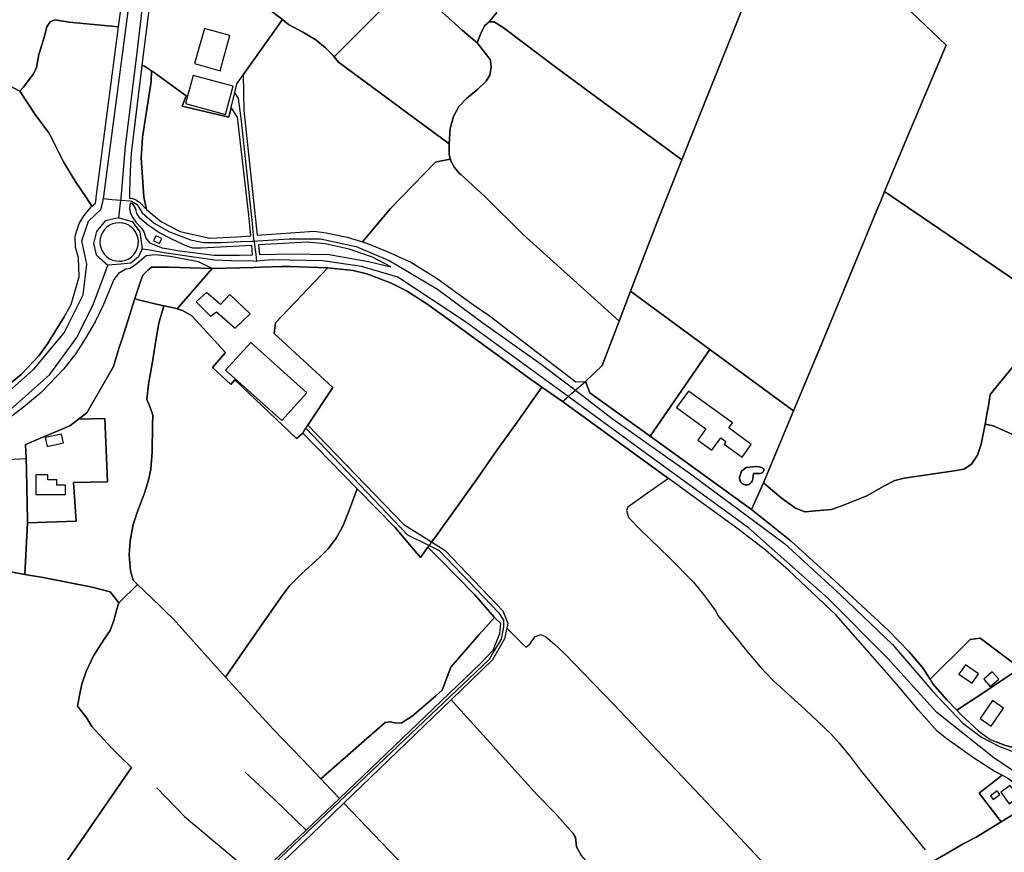
# Model space of a CAD drawing. Units: metres. Extents: x 92957 to 224893, y 464238 to 617500.
# Drawn here: x 156888 to 157612, y 563112 to 563724 of the extents above; entities that cross this region are included whole.
import ezdxf

# ---------------------------------------------------------------- set-up
doc = ezdxf.new("R2010")
doc.units = ezdxf.units.M
for name, color, linetype in [('0_TERREIN', 3, 'Continuous'), ('1_WATER', 5, 'Continuous'), ('2_GEBOUWEN', 1, 'Continuous'), ('3_WEGEN', 6, 'Continuous')]:
    doc.layers.add(name, color=color, linetype=linetype)

# ---------------------------------------------------------------- blocks, each defined once
blk = doc.blocks.new('10_west.gml_water')
for points in [[(156961.183, 563718.452), (156967.148, 563763.869), (156973.635, 563815.146)], [(157524.252, 563597.385), (157542.44, 563641.233), (157569.453, 563705.047), (157544.241, 563728.977), (157557.952, 563766.044)], [(157224.849, 563706.719), (157213.786, 563715.982), (157174.56, 563751.494)], [(157424.977, 563745.067), (157375.135, 563620.658)], [(157166.159, 563743.066), (157119.617, 563696.374)], [(156888.618, 563671.253), (156891.123, 563673.939), (156898.64, 563683.785), (156900.788, 563688.618), (156902.578, 563698.106), (156906.158, 563709.921), (156908.305, 563718.513), (156910.811, 563722.094), (156914.391, 563723.526), (156924.95, 563721.915), (156961.183, 563718.452)], [(156941.555, 563586.573), (156944.265, 563588.917), (156944.451, 563590.343), (156945.041, 563594.859), (156961.183, 563718.452)], [(157119.617, 563696.374), (157118.825, 563697.381), (157113.272, 563702.936), (157106.084, 563708.818), (157096.609, 563714.536), (157085.992, 563720.254), (157083.273, 563722.471)], [(157233.596, 563722.159), (157230.123, 563719.199), (157227.294, 563713.152), (157224.849, 563706.719)], [(157233.596, 563722.159), (157237.325, 563722.029), (157243.757, 563717.912), (157282.732, 563688.449), (157317.447, 563663.123), (157363.898, 563628.929)], [(157204.139, 563632.498), (157122.696, 563692.463), (157119.617, 563696.374)], [(157234.232, 563694.333), (157234.497, 563693.339), (157235.01, 563688.579), (157233.982, 563682.918), (157231.41, 563678.415), (157225.235, 563672.625), (157217.002, 563665.678), (157211.343, 563659.76), (157207.226, 563652.555), (157204.911, 563643.807), (157204.139, 563632.498)], [(156888.618, 563671.253), (156867.678, 563682.031)], [(156985.46, 563686.091), (156985.204, 563678.263), (156978.67, 563637.419)], [(156941.555, 563586.573), (156937.521, 563592.625), (156929.199, 563604.855), (156920.752, 563619.228), (156910.287, 563639.653), (156899.949, 563654.027), (156888.618, 563671.253)], [(156978.67, 563637.419), (156978.188, 563628.461)], [(157204.139, 563632.498), (157204.139, 563624.252), (157205.04, 563621.189)], [(157375.135, 563620.658), (157363.898, 563628.929)], [(156978.033, 563625.567), (156977.853, 563622.224), (156979.718, 563593.546), (156981.776, 563584.177), (156992.619, 563574.974), (157006.361, 563568.039), (157028.183, 563563.18), (157048.002, 563564.102), (157058.37, 563564.837)], [(157140.376, 563560.372), (157161.109, 563584.817), (157194.21, 563618.932), (157197.394, 563619.596)], [(157205.04, 563621.189), (157205.426, 563619.876), (157207.998, 563614.987), (157211.6, 563610.869), (157212.733, 563609.82)], [(157337.44, 563524.011), (157357.919, 563577.497), (157375.135, 563620.658)], [(157320.739, 563509.567), (157258.422, 563565.841), (157230.637, 563593.373), (157218.077, 563604.867)], [(157521.108, 563589.786), (157524.252, 563597.385)], [(157524.252, 563597.385), (157621.535, 563531.008), (157628.299, 563526.248), (157635.811, 563518.232), (157638.947, 563515.197)], [(156921.198, 563505.311), (156926.244, 563514.192), (156932.225, 563534.754), (156931.595, 563548.496), (156929.452, 563556.44), (156929.326, 563564.635), (156932.225, 563573.839), (156935.882, 563579.765), (156939.149, 563583.686), (156941.555, 563586.573)], [(157457.316, 563436.191), (157477.352, 563484.017), (157519.248, 563585.289)], [(157063.131, 563565.175), (157104.956, 563568.142), (157113.842, 563566.93), (157129.192, 563563.698), (157140.376, 563560.372)], [(157140.376, 563560.372), (157144.137, 563559.254), (157158.678, 563553.193), (157176.451, 563545.114), (157195.436, 563533.397), (157222.096, 563514.004), (157233.577, 563506.206), (157297.246, 563457.343), (157304.453, 563457.743)], [(156985.264, 563541.745), (156998.126, 563541.865), (157029.868, 563540.819)], [(157029.868, 563540.819), (157060.482, 563541.6), (157065.663, 563541.732), (157081.202, 563542.129)], [(157081.202, 563542.129), (157087.283, 563542.279), (157115.035, 563541.243), (157133.467, 563539.379), (157143.615, 563536.894), (157161.115, 563530.267), (157172.713, 563524.261), (157187.625, 563514.734), (157205.228, 563502.308), (157263.942, 563459.438), (157272.251, 563453.641)], [(156977.083, 563530.404), (156978.896, 563535.795), (156982.75, 563539.649), (156985.264, 563541.745)], [(157329.04, 563502.072), (157337.44, 563524.011)], [(156963.985, 563489.86), (156973.069, 563518.73)], [(156975.125, 563308.506), (156971.774, 563311.721), (156969.905, 563318.41), (156968.877, 563330.23), (156969.648, 563340.508), (156971.96, 563352.585), (156975.3, 563362.863), (156980.181, 563375.711), (156983.264, 563385.218), (156984.805, 563393.184), (156985.833, 563405.903), (156986.09, 563425.432), (156986.347, 563432.884), (156984.035, 563439.307), (156981.979, 563444.447), (156983.264, 563455.754), (156986.09, 563472.198), (156988.659, 563489.414), (156990.714, 563500.591), (156994.427, 563513.446)], [(156973.069, 563518.73), (156975.862, 563517.736), (156986.839, 563515.044), (156994.427, 563513.446)], [(156994.427, 563513.446), (157000.611, 563512.145), (157004.17, 563511.049)], [(157395.69, 563481.339), (157345.776, 563517.904)], [(157004.17, 563511.049), (157008.688, 563509.659), (157015.108, 563505.931), (157039.725, 563479.077)], [(156921.198, 563505.311), (156908.846, 563485.3), (156902.426, 563476.601), (156889.585, 563462.931), (156875.916, 563451.54), (156863.594, 563442.013), (156848.059, 563432.9), (156827.141, 563423.167), (156808.915, 563416.538), (156789.331, 563412.995), (156778.622, 563412.213)], [(157316.586, 563469.544), (157329.04, 563502.072)], [(157600.505, 563439.876), (157601.918, 563448.168), (157648.319, 563504.932)], [(156961.462, 563481.838), (156963.985, 563489.86)], [(156931.588, 563429.979), (156937.806, 563434.706), (156957.366, 563468.821), (156961.462, 563481.838)], [(157457.316, 563436.191), (157395.69, 563481.339)], [(157316.586, 563469.544), (157304.453, 563457.743)], [(157287.367, 563442.924), (157290.512, 563445.722), (157291.529, 563446.627), (157294.414, 563449.194), (157296.916, 563451.325), (157297.946, 563452.202), (157304.453, 563457.743)], [(157351.791, 563417.486), (157307.657, 563449.333), (157304.453, 563457.743)], [(157272.251, 563453.641), (157252.826, 563426.072), (157239.467, 563407.571), (157224.566, 563385.987), (157193.543, 563342.88), (157191.267, 563339.719)], [(157272.251, 563453.641), (157287.367, 563442.924)], [(157287.367, 563442.924), (157365.353, 563386.425)], [(157435.118, 563383.206), (157457.316, 563436.191)], [(157598.176, 563426.212), (157599.678, 563435.022)], [(156893.158, 563401.12), (156892.752, 563411.452), (156925.268, 563425.174), (156931.588, 563429.979)], [(157598.176, 563426.212), (157595.236, 563411.512), (157592.481, 563403.496), (157587.973, 563396.982), (157582.463, 563393.225), (157575.45, 563391.972), (157538.631, 563386.711), (157531.618, 563384.958), (157523.107, 563380.404), (157511.08, 563373.684), (157494.047, 563366.671), (157485.283, 563363.664), (157473.318, 563362.734)], [(157598.176, 563426.212), (157604.091, 563425.028), (157738.828, 563365.411)], [(157096.491, 563419.776), (157136.427, 563378.754)], [(157426.412, 563363.637), (157351.791, 563417.486)], [(156821.614, 563388.651), (156856.559, 563399.086), (156893.158, 563401.12)], [(156893.158, 563401.12), (156893.508, 563392.201), (156894.306, 563355.472), (156894.225, 563353.91)], [(157433.398, 563390.206), (157433.865, 563390.4), (157434.291, 563390.672), (157434.663, 563391.015), (157434.971, 563391.416), (157435.203, 563391.866), (157435.355, 563392.348), (157435.42, 563392.85), (157435.388, 563393.413), (157433.83, 563394.36), (157432.15, 563394.967), (157430.39, 563395.274), (157429.678, 563395.31), (157422.478, 563394.542), (157419.142, 563391.741), (157417.641, 563387.103), (157417.611, 563386.261), (157417.727, 563385.426), (157417.986, 563384.624), (157418.381, 563383.88), (157418.898, 563383.215), (157419.524, 563382.651), (157420.238, 563382.204), (157421.019, 563381.887), (157421.842, 563381.711), (157422.684, 563381.68), (157423.519, 563381.796), (157424.321, 563382.056), (157425.065, 563382.45), (157425.729, 563382.968), (157426.294, 563383.594), (157426.741, 563384.307), (157427.058, 563385.088), (157427.245, 563386.021), (157427.79, 563390.092), (157431.898, 563390.137), (157432.399, 563390.072), (157432.905, 563390.095), (157433.398, 563390.206)], [(157365.353, 563386.425), (157349.936, 563375.71), (157335.55, 563365.431), (157334.522, 563362.862), (157336.062, 563357.723), (157344.541, 563348.986), (157365.865, 563328.43), (157383.848, 563310.186), (157391.041, 563301.192), (157400.033, 563288.858), (157401.575, 563285.774)], [(157610.634, 563168.182), (157604.759, 563171.153), (157589.633, 563181.108), (157570.127, 563194.644), (157562.962, 563200.616), (157549.03, 563216.144), (157532.709, 563235.653), (157488.595, 563285.894), (157453.544, 563319.021), (157436.769, 563333.725), (157417.405, 563348.637), (157365.353, 563386.425)], [(157435.118, 563383.206), (157426.412, 563363.637)], [(157466.14, 563361.978), (157465.495, 563361.91), (157458.733, 563364.666), (157448.213, 563372.181), (157435.118, 563383.206)], [(157128.944, 563358.615), (157130.155, 563361.572), (157136.427, 563378.754)], [(157136.427, 563378.754), (157164.451, 563350.266), (157183.09, 563328.355), (157188.53, 563335.914)], [(157557.64, 563238.774), (157552.115, 563247.498), (157542.164, 563259.045), (157527.037, 563274.572), (157487.629, 563311.202), (157455.817, 563339.993), (157426.412, 563363.637)], [(156894.225, 563353.91), (156892.251, 563315.907)], [(157039.647, 563240.363), (157047.945, 563251.98), (157060.533, 563270.482), (157071.837, 563286.669), (157081.599, 563300.545), (157086.737, 563307.482), (157095.729, 563316.476), (157108.318, 563327.782), (157115.254, 563334.72), (157121.163, 563342.428), (157125.787, 563350.908), (157126.718, 563353.181)], [(157191.267, 563339.719), (157189.348, 563337.051), (157188.53, 563335.914)], [(157196.977, 563327.347), (157222.769, 563301.187), (157237.414, 563284.226)], [(156782.759, 563309.164), (156784.419, 563317.639), (156787.759, 563321.493), (156792.126, 563323.292), (156843.251, 563322.521), (156856.481, 563321.493), (156876.52, 563318.667), (156892.251, 563315.907)], [(156892.251, 563315.907), (156905.807, 563313.528), (156941.689, 563306.436)], [(156941.689, 563306.436), (156954.969, 563302.966), (156961.285, 563295.071)], [(156961.285, 563295.071), (156975.125, 563308.506)], [(156975.125, 563308.506), (156991.729, 563292.573)], [(156950.627, 563268.225), (156954.969, 563274.541), (156957.732, 563282.042), (156959.79, 563290.356)], [(156995.433, 563288.953), (157001.319, 563283.199), (157039.647, 563240.363)], [(157237.414, 563284.226), (157226.109, 563271.637), (157205.269, 563247.626), (157199.123, 563230.899), (157193.996, 563226.284), (157177.04, 563211.638), (157168.819, 563206.499), (157164.194, 563206.756), (157160.855, 563207.526), (157157.001, 563207.013), (157141.587, 563193.651), (157109.808, 563165.558)], [(157401.575, 563285.774), (157417.503, 563266.246), (157421.869, 563260.593), (157432.788, 563247.874), (157442.551, 563237.596), (157465.929, 563216.525), (157484.94, 563198.538), (157490.849, 563191.858), (157498.813, 563182.093), (157506.265, 563172.329), (157522.706, 563151.901), (157554.048, 563113.358)], [(157246.461, 563276.462), (157260.534, 563262.387), (157263.361, 563264.7), (157267.213, 563270.096), (157271.324, 563271.637), (157274.92, 563270.353), (157281.6, 563264.7), (157288.793, 563258.019), (157325.207, 563220.125)], [(156950.627, 563268.225), (156942.744, 563256.09), (156937.349, 563244.527), (156934.266, 563235.276), (156932.468, 563226.797), (156931.055, 563219.128), (156937.733, 563210.22), (156941.587, 563204.053), (156955.717, 563188.636), (156957.759, 563186.623)], [(157623.78, 563246.908), (157602.543, 563232.746)], [(157039.647, 563240.363), (157074.665, 563202.001), (157096.245, 563179.902), (157109.808, 563165.558)], [(157577.39, 563215.974), (157570.028, 563223.611), (157559.679, 563235.554), (157557.64, 563238.774)], [(157369.57, 563031.052), (157366.379, 563034.982), (157301.125, 563109.501), (157297.785, 563115.667), (157296.888, 563122.472), (157295.216, 563125.432), (157281.6, 563140.849), (157268.755, 563153.954), (157245.89, 563179.393), (157205.659, 563223.701)], [(157597.89, 563229.643), (157577.39, 563215.974)], [(157325.207, 563220.125), (157389.244, 563152.924), (157464.669, 563072.172)], [(157636.17, 563187.172), (157632.923, 563186.581), (157623.369, 563187.378), (157613.019, 563190.165), (157606.145, 563192.867)], [(156961.707, 563182.731), (156970.715, 563173.853), (156918.979, 563098.831), (156912.557, 563089.323), (156911.799, 563087.748)], [(157099.077, 563127.917), (157075.306, 563150.865), (157054.094, 563170.42)], [(157109.808, 563165.558), (157113.747, 563161.426)], [(156989.301, 563158.932), (157009.539, 563138.016), (157055.268, 563099.73), (157056.295, 563097.673), (157049.102, 563085.083), (157036.257, 563064.913), (157035.743, 563060.801), (157036, 563056.433), (157041.909, 563042.301), (157042.166, 563037.162), (157040.367, 563033.307), (157018.53, 563006.327), (156911.799, 563087.748)], [(157632.202, 563147.786), (157609.797, 563134.007), (157591.426, 563122.709), (157582.423, 563117.949), (157560.208, 563105.013)], [(157117.276, 563157.756), (157123.576, 563151.165)], [(157126.796, 563147.797), (157171.39, 563101.145), (157212.238, 563058.876), (157238.442, 563030.869), (157269.656, 562998.234), (157312.122, 562954.208)]]:
    blk.add_lwpolyline(points)
blk = doc.blocks.new('10_west.gml_roads')
for points in [[(156950.046, 563592.156), (156950.284, 563593.964), (156971.142, 563752.371), (156980.667, 563829.857), (156991.562, 563902.095), (156992.509, 563908.372), (157004.865, 563967.579), (157018.509, 564016.748), (157047.341, 564101.956), (157058.925, 564130.53), (157055.578, 564140.827), (157051.974, 564151.124), (157050.98, 564160.252), (157050.913, 564163.041)], [(157060.204, 564105.087), (157058.704, 564100.741), (157033.77, 564033.87), (157018.931, 563982.991), (157006.211, 563926.018), (157000.376, 563895.679), (156992.961, 563857.119), (156987.396, 563808.36), (156974.677, 563699.448), (156965.932, 563630.549), (156962.879, 563592.598), (156962.741, 563590.886)], [(157060.416, 563564.982), (157059.54, 563573.959), (157051.288, 563651.399), (157049.384, 563665.681), (157046.561, 563670.273)], [(156778.545, 563408.613), (156814.271, 563414.13), (156849.48, 563427.983), (156873.723, 563444.433), (156898.933, 563466.69), (156921.053, 563493.495), (156935.195, 563521.489), (156937.792, 563544), (156934.04, 563561.028), (156939.017, 563575.635), (156948.182, 563584.116), (156949.518, 563589.878), (156950.046, 563592.156)], [(156950.046, 563592.156), (156956.421, 563591.557), (156962.741, 563590.886)], [(156961.26, 563577.979), (156961.781, 563582.516), (156962.533, 563589.073), (156962.741, 563590.886)], [(156962.741, 563590.886), (156969.417, 563590.435), (156970.569, 563590.357), (156974.907, 563587.712), (156978.504, 563581.788), (156987.39, 563574.065), (156998.604, 563567.718), (157013.944, 563561.793), (157023.571, 563559.995), (157036.266, 563559.783), (157050.654, 563560.735), (157058.728, 563560.904), (157060.81, 563560.947)], [(156961.26, 563577.979), (156952.402, 563576.021), (156951.21, 563575.758), (156944.862, 563568.035), (156942.746, 563559.043), (156944.651, 563550.897), (156947.22, 563548.612), (156953.377, 563543.135)], [(156961.26, 563577.979), (156969.499, 563575.701), (156971.204, 563575.229), (156976.811, 563567.612), (156977.865, 563560.419), (156978.61, 563555.34)], [(157060.81, 563560.947), (157060.416, 563564.982)], [(157060.81, 563560.947), (157063.568, 563561.13), (157086.469, 563562.649), (157109.638, 563562.649), (157135.895, 563556.985), (157160.608, 563546.431), (157195.618, 563525.579), (157228.826, 563500.866), (157271.816, 563470.49), (157296.916, 563451.325), (157324.073, 563430.589), (157381.479, 563389.916), (157450.727, 563338.688), (157491.915, 563300.589), (157530.014, 563264.292), (157559.618, 563229.797), (157581.757, 563206.628), (157595.4, 563196.331), (157608.272, 563189.638), (157623.975, 563183.46), (157627.515, 563181.857), (157635.833, 563178.09)], [(157060.81, 563560.947), (157061.181, 563557.911), (157062.032, 563550.95), (157062.608, 563546.242)], [(156978.61, 563555.34), (156976.86, 563551.504), (156975.859, 563549.31), (156970.252, 563544.761), (156962.734, 563544.037), (156953.377, 563543.135)], [(156978.61, 563555.34), (156982.607, 563554.652), (156994.584, 563552.59), (157014.684, 563549.522), (157031.928, 563547.088), (157043.989, 563546.665), (157060.055, 563546.3), (157062.608, 563546.242)], [(156778.26, 563395.413), (156826.681, 563406.626), (156879.206, 563434.909), (156910.664, 563462.903), (156930.577, 563490.032), (156942.698, 563514.852), (156952.109, 563539.776), (156953.377, 563543.135)], [(157621.546, 563169.376), (157617.95, 563171.846), (157604.41, 563181.143), (157562.707, 563214.351), (157526.668, 563253.995), (157482.648, 563298.272), (157424.212, 563350.015), (157350.846, 563403.302), (157291.529, 563446.627), (157216.212, 563501.639), (157166.529, 563534.332), (157139.756, 563542.312), (157111.182, 563546.431), (157074.37, 563547.203), (157065.153, 563546.45), (157062.608, 563546.242)], [(157098.675, 563423.344), (157173.421, 563345.014), (157189.348, 563337.051), (157196.773, 563333.338), (157240.407, 563287.861), (157244.094, 563282.33), (157244.094, 563277.414), (157242.25, 563268.196), (157236.719, 563258.977), (157233.647, 563253.446), (157075.381, 563103.156), (157075.073, 563102.863)]]:
    blk.add_lwpolyline(points)
for p in [(156950.046, 563592.156), (156962.741, 563590.886), (156961.26, 563577.979), (157060.81, 563560.947), (156978.61, 563555.34), (156953.377, 563543.135), (157062.608, 563546.242)]:
    blk.add_point(p)
blk = doc.blocks.new('10_west.gml_buildings')
for points in [[(157017.027, 563691.416), (157035.829, 563686.194), (157042.996, 563711.997), (157024.194, 563717.219), (157017.027, 563691.416)], [(157039.769, 563654.026), (157045.371, 563674.764), (157015.988, 563682.701), (157010.386, 563661.963), (157039.769, 563654.026)], [(156992.913, 563562.933), (156988.543, 563564.908), (156986.86, 563561.185), (156991.231, 563559.21), (156992.913, 563562.933)], [(157025.89, 563523.069), (157018.134, 563516.283), (157028.799, 563505.618), (157033.162, 563509.011), (157046.735, 563496.892), (157057.885, 563507.557), (157042.857, 563521.615), (157036.071, 563514.344), (157025.89, 563523.069)], [(157099.462, 563449.482), (157058.246, 563486.482), (157039.857, 563465.997), (157081.073, 563428.997), (157099.462, 563449.482)], [(157392.926, 563422.849), (157386.951, 563414.612), (157397.171, 563407.199), (157403.744, 563416.261), (157407.473, 563413.556), (157407.043, 563412.963), (157407.193, 563412.854), (157406.293, 563411.613), (157419.432, 563402.083), (157426.236, 563411.463), (157409.616, 563423.519), (157412.291, 563427.207), (157379.954, 563450.662), (157371.207, 563438.603), (157392.926, 563422.849)], [(156908.541, 563409.899), (156920.696, 563412.542), (156919.278, 563419.063), (156907.123, 563416.42), (156908.541, 563409.899)], [(156900.292, 563374.635), (156922.242, 563374.635), (156922.242, 563381.422), (156915.857, 563381.422), (156915.857, 563385.415), (156912.265, 563385.415), (156909.072, 563385.415), (156909.072, 563389.008), (156900.292, 563389.008), (156900.292, 563374.635)], [(157578.833, 563242.586), (157588.463, 563235.844), (157593.245, 563242.675), (157583.615, 563249.417), (157578.833, 563242.586)], [(157603.388, 563244.367), (157597.128, 563238.986), (157601.815, 563233.534), (157608.075, 563238.915), (157603.388, 563244.367)], [(157594.328, 563210.005), (157602.521, 563204.334), (157611.683, 563217.569), (157603.49, 563223.24), (157594.328, 563210.005)], [(157622.665, 563152.303), (157616.479, 563160.701), (157609.662, 563155.679), (157615.849, 563147.281), (157622.665, 563152.303)], [(157609.004, 563154.091), (157607.025, 563156.75), (157602.027, 563153.03), (157604.007, 563150.371), (157609.004, 563154.091)]]:
    blk.add_lwpolyline(points)
blk = doc.blocks.new('10_west.gml_terrain')
for points in [[(157239.145, 563729.078), (157233.596, 563722.159), (157237.325, 563722.029), (157243.757, 563717.912), (157282.732, 563688.449), (157317.447, 563663.123), (157363.898, 563628.929), (157375.135, 563620.658), (157424.977, 563745.067)], [(156867.678, 563682.031), (156888.618, 563671.253), (156891.123, 563673.939), (156898.64, 563683.785), (156900.788, 563688.618), (156902.578, 563698.106), (156906.158, 563709.921), (156908.305, 563718.513), (156910.811, 563722.094), (156914.391, 563723.526), (156924.95, 563721.915), (156961.183, 563718.452), (156967.148, 563763.869), (156973.635, 563815.146), (156976.882, 563840.812), (156986.601, 563905.706), (156960.381, 563924.792), (156877.285, 563988.219)], [(157112.34, 563803.421), (157011.466, 563887.607), (157009.319, 563872.26), (157008.55, 563866.764), (157006.993, 563855.634), (156994.949, 563772.323), (157001.052, 563776.947), (157005.298, 563777.928), (157009.709, 563777.274), (157013.303, 563774.987), (157081.582, 563723.849), (157083.273, 563722.471), (157085.992, 563720.254), (157096.609, 563714.536), (157106.084, 563708.818), (157113.272, 563702.936), (157118.825, 563697.381), (157119.617, 563696.374), (157166.159, 563743.066), (157174.56, 563751.494), (157125.23, 563792.663), (157118.714, 563798.102), (157112.34, 563803.421)], [(157227.294, 563713.152), (157230.123, 563719.199), (157233.596, 563722.159), (157239.145, 563729.078)], [(157174.56, 563751.494), (157213.786, 563715.982), (157224.849, 563706.719), (157227.294, 563713.152)], [(157617.356, 563805.876), (157603.449, 563800.753), (157596.619, 563796.55), (157588.324, 563790.495), (157581.988, 563784.159), (157579.133, 563781.302), (157578.079, 563780.617), (157574.649, 563778.387), (157568.372, 563776.593), (157564.113, 563776.593), (157562.166, 563777.435), (157557.952, 563766.044), (157544.241, 563728.977), (157569.453, 563705.047), (157542.44, 563641.233), (157524.252, 563597.385), (157621.535, 563531.008)], [(157424.977, 563745.067), (157375.135, 563620.658), (157357.919, 563577.497), (157337.44, 563524.011), (157345.776, 563517.904), (157395.69, 563481.339), (157457.316, 563436.191), (157477.352, 563484.017), (157519.248, 563585.289), (157521.108, 563589.786), (157524.252, 563597.385), (157542.44, 563641.233), (157569.453, 563705.047), (157544.241, 563728.977)], [(157013.303, 563774.987), (157009.709, 563777.274), (157005.298, 563777.928), (157001.052, 563776.947), (156994.949, 563772.323), (156991.341, 563748.116), (156985.531, 563748.566), (156984.603, 563740.432), (156978.192, 563690.225), (156980.261, 563689.434), (156985.46, 563686.091), (156986.534, 563685.401), (157010.866, 563667.753), (157007.994, 563660.07), (157042.098, 563652.044), (157043.847, 563659.189), (157046.561, 563670.273), (157048.116, 563676.626), (157052.787, 563683.217), (157081.582, 563723.849), (157013.303, 563774.987)], [(157224.849, 563706.719), (157213.786, 563715.982), (157174.56, 563751.494), (157166.159, 563743.066), (157119.617, 563696.374), (157122.696, 563692.463), (157204.139, 563632.498), (157204.911, 563643.807), (157207.226, 563652.555), (157211.343, 563659.76), (157217.002, 563665.678), (157225.235, 563672.625), (157231.41, 563678.415), (157233.982, 563682.918), (157235.01, 563688.579), (157234.497, 563693.339), (157234.232, 563694.333), (157224.849, 563706.719)], [(156961.183, 563718.452), (156924.95, 563721.915), (156914.391, 563723.526), (156910.811, 563722.094), (156908.305, 563718.513), (156906.158, 563709.921), (156902.578, 563698.106), (156900.788, 563688.618), (156898.64, 563683.785), (156891.123, 563673.939), (156888.618, 563671.253), (156899.949, 563654.027), (156910.287, 563639.653), (156920.752, 563619.228), (156929.199, 563604.855), (156937.521, 563592.625), (156941.555, 563586.573), (156944.265, 563588.917), (156944.451, 563590.343), (156945.041, 563594.859), (156961.183, 563718.452)], [(157119.617, 563696.374), (157118.825, 563697.381), (157113.272, 563702.936), (157106.084, 563708.818), (157096.609, 563714.536), (157085.992, 563720.254), (157083.273, 563722.471), (157081.582, 563723.849), (157052.787, 563683.217), (157053.233, 563656.844), (157063.131, 563565.175), (157104.956, 563568.142), (157113.842, 563566.93), (157129.192, 563563.698), (157140.376, 563560.372), (157161.109, 563584.817), (157194.21, 563618.932), (157197.394, 563619.596), (157205.04, 563621.189), (157204.139, 563624.252), (157204.139, 563632.498), (157122.696, 563692.463), (157119.617, 563696.374)], [(157375.135, 563620.658), (157363.898, 563628.929), (157317.447, 563663.123), (157282.732, 563688.449), (157243.757, 563717.912), (157237.325, 563722.029), (157233.596, 563722.159), (157230.123, 563719.199), (157227.294, 563713.152), (157224.849, 563706.719), (157234.232, 563694.333), (157234.497, 563693.339), (157235.01, 563688.579), (157233.982, 563682.918), (157231.41, 563678.415), (157225.235, 563672.625), (157217.002, 563665.678), (157211.343, 563659.76), (157207.226, 563652.555), (157204.911, 563643.807), (157204.139, 563632.498), (157204.139, 563624.252), (157205.04, 563621.189), (157205.426, 563619.876), (157207.998, 563614.987), (157211.6, 563610.869), (157212.733, 563609.82), (157218.077, 563604.867), (157230.637, 563593.373), (157258.422, 563565.841), (157320.739, 563509.567), (157329.04, 563502.072), (157337.44, 563524.011), (157357.919, 563577.497), (157375.135, 563620.658)], [(156875.916, 563451.54), (156889.585, 563462.931), (156902.426, 563476.601), (156908.846, 563485.3), (156921.198, 563505.311), (156926.244, 563514.192), (156932.225, 563534.754), (156931.595, 563548.496), (156929.452, 563556.44), (156929.326, 563564.635), (156932.225, 563573.839), (156935.882, 563579.765), (156939.149, 563583.686), (156941.555, 563586.573), (156937.521, 563592.625), (156929.199, 563604.855), (156920.752, 563619.228), (156910.287, 563639.653), (156899.949, 563654.027), (156888.618, 563671.253), (156867.678, 563682.031)], [(156985.46, 563686.091), (156980.261, 563689.434), (156978.192, 563690.225), (156978.133, 563689.766), (156970.368, 563625.663), (156969.572, 563612.126), (156969.246, 563597.752), (156969.123, 563592.31), (156970.855, 563592.512), (156973.753, 563591.223), (156976.639, 563589.431), (156981.776, 563584.177), (156979.718, 563593.546), (156977.853, 563622.224), (156978.033, 563625.567), (156978.188, 563628.461), (156978.67, 563637.419), (156985.204, 563678.263), (156985.46, 563686.091)], [(157007.994, 563660.07), (157010.866, 563667.753), (156986.534, 563685.401), (156985.46, 563686.091), (156985.204, 563678.263), (156978.67, 563637.419), (156978.188, 563628.461), (156978.033, 563625.567), (156977.853, 563622.224), (156979.718, 563593.546), (156981.776, 563584.177), (156992.619, 563574.974), (157006.361, 563568.039), (157028.183, 563563.18), (157048.002, 563564.102), (157058.37, 563564.837), (157056.985, 563580.076), (157048.615, 563651.937), (157043.847, 563659.189), (157042.098, 563652.044), (157007.994, 563660.07)], [(157329.04, 563502.072), (157320.739, 563509.567), (157258.422, 563565.841), (157230.637, 563593.373), (157218.077, 563604.867), (157212.733, 563609.82), (157211.6, 563610.869), (157207.998, 563614.987), (157205.426, 563619.876), (157205.04, 563621.189), (157197.394, 563619.596), (157194.21, 563618.932), (157161.109, 563584.817), (157140.376, 563560.372), (157144.137, 563559.254), (157158.678, 563553.193), (157176.451, 563545.114), (157195.436, 563533.397), (157222.096, 563514.004), (157233.577, 563506.206), (157297.246, 563457.343), (157304.453, 563457.743), (157316.586, 563469.544), (157329.04, 563502.072)], [(157648.319, 563504.932), (157601.918, 563448.168), (157600.505, 563439.876), (157599.678, 563435.022), (157598.176, 563426.212), (157604.091, 563425.028), (157738.828, 563365.411)], [(157621.535, 563531.008), (157524.252, 563597.385), (157521.108, 563589.786), (157519.248, 563585.289), (157477.352, 563484.017), (157457.316, 563436.191), (157435.118, 563383.206), (157448.213, 563372.181), (157458.733, 563364.666), (157465.495, 563361.91), (157466.14, 563361.978), (157473.318, 563362.734), (157485.283, 563363.664), (157494.047, 563366.671), (157511.08, 563373.684), (157523.107, 563380.404), (157531.618, 563384.958), (157538.631, 563386.711), (157575.45, 563391.972), (157582.463, 563393.225), (157587.973, 563396.982), (157592.481, 563403.496), (157595.236, 563411.512), (157598.176, 563426.212), (157599.678, 563435.022), (157600.505, 563439.876), (157601.918, 563448.168), (157648.319, 563504.932)], [(157011.783, 563556.944), (157000.688, 563562.113), (156990.853, 563567.283), (156982.784, 563572.704), (156977.11, 563577.495), (156974.589, 563581.278), (156973.832, 563584.556), (156971.563, 563588.338), (156969.672, 563588.771), (156969.293, 563584.934), (156969.672, 563582.286), (156971.059, 563578.756), (156973.958, 563574.847), (156978.119, 563570.435), (156979.884, 563567.283), (156981.271, 563563.122), (156983.793, 563559.592), (156993.249, 563556.061), (156997.822, 563555.192), (157005.857, 563553.666), (157031.326, 563550.514), (157050.112, 563550.64), (157059.638, 563550.888), (157059.011, 563557.788), (157021.743, 563555.683), (157015.818, 563555.683), (157011.783, 563556.944)], [(156969.401, 563571.995), (156968.641, 563572.527), (156966.402, 563573.57), (156964.53, 563574.072), (156964.016, 563574.21), (156961.556, 563574.425), (156959.095, 563574.21), (156956.71, 563573.57), (156954.471, 563572.527), (156952.448, 563571.11), (156951.701, 563570.363), (156950.701, 563569.363), (156949.284, 563567.34), (156948.241, 563565.102), (156947.601, 563562.716), (156947.388, 563560.238), (156947.601, 563557.795), (156948.241, 563555.409), (156949.253, 563553.203), (156950.701, 563551.147), (156952.448, 563549.4), (156954.471, 563547.984), (156956.71, 563546.94), (156959.095, 563546.301), (156961.556, 563546.085), (156963.266, 563546.235), (156964.016, 563546.301), (156966.402, 563546.94), (156968.641, 563547.984), (156970.664, 563549.4), (156972.411, 563551.147), (156973.376, 563552.526), (156973.827, 563553.17), (156974.871, 563555.409), (156975.51, 563557.795), (156975.672, 563559.638), (156975.726, 563560.255), (156975.685, 563560.723), (156975.51, 563562.716), (156974.871, 563565.102), (156973.827, 563567.34), (156972.411, 563569.363), (156970.664, 563571.11), (156969.401, 563571.995)], [(157130.552, 563554.927), (157112.9, 563558.835), (157099.788, 563560.096), (157082.01, 563559.087), (157063.899, 563558.064), (157064.66, 563551.019), (157088.819, 563551.648), (157116.052, 563551.018), (157144.799, 563545.849), (157161.383, 563541.886), (157147.699, 563549.001), (157130.552, 563554.927)], [(157019.852, 563545.723), (157012.127, 563547.127), (156999.049, 563549.505), (156987.953, 563550.892), (156981.523, 563550.135), (156979.825, 563548.71), (156974.463, 563544.21), (156969.65, 563540.697), (156966.439, 563540.208), (156961.054, 563537.1), (156957.741, 563532.752), (156949.974, 563514.216), (156943.968, 563501.582), (156936.513, 563488.949), (156929.678, 563478.179), (156920.876, 563466.996), (156904.308, 563449.495), (156891.213, 563438.726), (156877.385, 563428.163)], [(156876.52, 563318.667), (156892.251, 563315.907), (156894.225, 563353.91), (156894.306, 563355.472), (156893.508, 563392.201), (156893.158, 563401.12), (156892.752, 563411.452), (156925.268, 563425.174), (156931.588, 563429.979), (156937.806, 563434.706), (156957.366, 563468.821), (156961.462, 563481.838), (156963.985, 563489.86), (156973.069, 563518.73), (156977.083, 563530.404), (156978.896, 563535.795), (156982.75, 563539.649), (156985.264, 563541.745), (156998.126, 563541.865), (157029.868, 563540.819), (157019.852, 563545.723)], [(157029.868, 563540.819), (156998.126, 563541.865), (156985.264, 563541.745), (156982.75, 563539.649), (156978.896, 563535.795), (156977.083, 563530.404), (156973.069, 563518.73), (156975.862, 563517.736), (156986.839, 563515.044), (156994.427, 563513.446), (157000.611, 563512.145), (157004.17, 563511.049), (157029.868, 563540.819)], [(157115.035, 563541.243), (157087.283, 563542.279), (157081.202, 563542.129), (157065.663, 563541.732), (157060.482, 563541.6), (157029.868, 563540.819), (157004.17, 563511.049), (157008.688, 563509.659), (157015.108, 563505.931), (157039.725, 563479.077), (157030.167, 563467.924), (157043.708, 563455.576), (157046.493, 563458.853), (157091.835, 563415.688), (157096.491, 563419.776), (157098.675, 563423.344), (157100.193, 563425.621), (157118.584, 563453.201), (157075.568, 563493.019), (157076.471, 563500.894), (157115.035, 563541.243)], [(157193.543, 563342.88), (157224.566, 563385.987), (157239.467, 563407.571), (157252.826, 563426.072), (157272.251, 563453.641), (157263.942, 563459.438), (157205.228, 563502.308), (157187.625, 563514.734), (157172.713, 563524.261), (157161.115, 563530.267), (157143.615, 563536.894), (157133.467, 563539.379), (157115.035, 563541.243), (157076.471, 563500.894), (157075.568, 563493.019), (157118.584, 563453.201), (157100.193, 563425.621), (157170.933, 563352.568), (157191.267, 563339.719), (157193.543, 563342.88)], [(157395.69, 563481.339), (157345.776, 563517.904), (157337.44, 563524.011), (157329.04, 563502.072), (157316.586, 563469.544), (157304.453, 563457.743), (157307.657, 563449.333), (157351.791, 563417.486), (157395.69, 563481.339)], [(156994.427, 563513.446), (156986.839, 563515.044), (156975.862, 563517.736), (156973.069, 563518.73), (156963.985, 563489.86), (156961.462, 563481.838), (156957.366, 563468.821), (156937.806, 563434.706), (156931.588, 563429.979), (156951.022, 563430.489), (156952.997, 563383.902), (156928.128, 563383.507), (156930.101, 563355.081), (156894.225, 563353.91), (156892.251, 563315.907), (156905.807, 563313.528), (156941.689, 563306.436), (156954.969, 563302.966), (156961.285, 563295.071), (156975.125, 563308.506), (156971.774, 563311.721), (156969.905, 563318.41), (156968.877, 563330.23), (156969.648, 563340.508), (156971.96, 563352.585), (156975.3, 563362.863), (156980.181, 563375.711), (156983.264, 563385.218), (156984.805, 563393.184), (156985.833, 563405.903), (156986.09, 563425.432), (156986.347, 563432.884), (156984.035, 563439.307), (156981.979, 563444.447), (156983.264, 563455.754), (156986.09, 563472.198), (156988.659, 563489.414), (156990.714, 563500.591), (156994.427, 563513.446)], [(157004.17, 563511.049), (157000.611, 563512.145), (156994.427, 563513.446), (156990.714, 563500.591), (156988.659, 563489.414), (156986.09, 563472.198), (156983.264, 563455.754), (156981.979, 563444.447), (156984.035, 563439.307), (156986.347, 563432.884), (156986.09, 563425.432), (156985.833, 563405.903), (156984.805, 563393.184), (156983.264, 563385.218), (156980.181, 563375.711), (156975.3, 563362.863), (156971.96, 563352.585), (156969.648, 563340.508), (156968.877, 563330.23), (156969.905, 563318.41), (156971.774, 563311.721), (156975.125, 563308.506), (156991.729, 563292.573), (156995.433, 563288.953), (157001.319, 563283.199), (157039.647, 563240.363), (157047.945, 563251.98), (157060.533, 563270.482), (157071.837, 563286.669), (157081.599, 563300.545), (157086.737, 563307.482), (157095.729, 563316.476), (157108.318, 563327.782), (157115.254, 563334.72), (157121.163, 563342.428), (157125.787, 563350.908), (157126.718, 563353.181), (157128.944, 563358.615), (157130.155, 563361.572), (157136.427, 563378.754), (157096.491, 563419.776), (157091.835, 563415.688), (157046.493, 563458.853), (157043.708, 563455.576), (157030.167, 563467.924), (157039.725, 563479.077), (157015.108, 563505.931), (157008.688, 563509.659), (157004.17, 563511.049)], [(157457.316, 563436.191), (157395.69, 563481.339), (157351.791, 563417.486), (157426.412, 563363.637), (157435.118, 563383.206), (157457.316, 563436.191)], [(157560.208, 563105.013), (157582.423, 563117.949), (157591.426, 563122.709), (157609.797, 563134.007), (157593.719, 563154.95), (157610.634, 563168.182), (157604.759, 563171.153), (157589.633, 563181.108), (157570.127, 563194.644), (157562.962, 563200.616), (157549.03, 563216.144), (157532.709, 563235.653), (157488.595, 563285.894), (157453.544, 563319.021), (157436.769, 563333.725), (157417.405, 563348.637), (157365.353, 563386.425), (157287.367, 563442.924), (157272.251, 563453.641), (157252.826, 563426.072), (157239.467, 563407.571), (157224.566, 563385.987), (157193.543, 563342.88), (157191.267, 563339.719), (157201.118, 563333.493), (157243.615, 563289.114), (157247.189, 563279.979), (157246.461, 563276.462), (157244.806, 563268.461), (157236.069, 563252.971), (157205.659, 563223.701), (157245.89, 563179.393), (157268.755, 563153.954), (157281.6, 563140.849), (157295.216, 563125.432), (157296.888, 563122.472), (157297.785, 563115.667), (157301.125, 563109.501)], [(156894.225, 563353.91), (156930.101, 563355.081), (156928.128, 563383.507), (156952.997, 563383.902), (156951.022, 563430.489), (156931.588, 563429.979), (156925.268, 563425.174), (156892.752, 563411.452), (156893.158, 563401.12), (156893.508, 563392.201), (156894.306, 563355.472), (156894.225, 563353.91)], [(157738.828, 563365.411), (157604.091, 563425.028), (157598.176, 563426.212), (157595.236, 563411.512), (157592.481, 563403.496), (157587.973, 563396.982), (157582.463, 563393.225), (157575.45, 563391.972), (157538.631, 563386.711), (157531.618, 563384.958), (157523.107, 563380.404), (157511.08, 563373.684), (157494.047, 563366.671), (157485.283, 563363.664), (157473.318, 563362.734), (157466.14, 563361.978), (157465.495, 563361.91), (157458.733, 563364.666), (157448.213, 563372.181), (157435.118, 563383.206), (157426.412, 563363.637), (157455.817, 563339.993), (157487.629, 563311.202), (157527.037, 563274.572), (157542.164, 563259.045), (157552.115, 563247.498), (157557.64, 563238.774), (157587.053, 563267.941), (157594.408, 563268.992), (157623.78, 563246.908)], [(157421.842, 563381.711), (157421.019, 563381.887), (157420.238, 563382.204), (157419.524, 563382.651), (157418.898, 563383.215), (157418.381, 563383.88), (157417.986, 563384.624), (157417.727, 563385.426), (157417.611, 563386.261), (157417.641, 563387.103), (157419.142, 563391.741), (157422.478, 563394.542), (157429.678, 563395.31), (157430.39, 563395.274), (157432.15, 563394.967), (157433.83, 563394.36), (157435.388, 563393.413), (157435.42, 563392.85), (157435.355, 563392.348), (157435.203, 563391.866), (157434.971, 563391.416), (157434.663, 563391.015), (157434.291, 563390.672), (157433.865, 563390.4), (157433.398, 563390.206), (157432.905, 563390.095), (157432.399, 563390.072), (157431.898, 563390.137), (157427.79, 563390.092), (157427.245, 563386.021), (157427.058, 563385.088), (157426.741, 563384.307), (157426.294, 563383.594), (157425.729, 563382.968), (157425.065, 563382.45), (157424.321, 563382.056), (157423.519, 563381.796), (157422.684, 563381.68), (157421.842, 563381.711)], [(157237.414, 563284.226), (157222.769, 563301.187), (157196.977, 563327.347), (157188.53, 563335.914), (157183.09, 563328.355), (157164.451, 563350.266), (157136.427, 563378.754), (157130.155, 563361.572), (157128.944, 563358.615), (157126.718, 563353.181), (157125.787, 563350.908), (157121.163, 563342.428), (157115.254, 563334.72), (157108.318, 563327.782), (157095.729, 563316.476), (157086.737, 563307.482), (157081.599, 563300.545), (157071.837, 563286.669), (157060.533, 563270.482), (157047.945, 563251.98), (157039.647, 563240.363), (157074.665, 563202.001), (157096.245, 563179.902), (157109.808, 563165.558), (157141.587, 563193.651), (157157.001, 563207.013), (157160.855, 563207.526), (157164.194, 563206.756), (157168.819, 563206.499), (157177.04, 563211.638), (157193.996, 563226.284), (157199.123, 563230.899), (157205.269, 563247.626), (157226.109, 563271.637), (157237.414, 563284.226)], [(156892.251, 563315.907), (156876.52, 563318.667), (156856.481, 563321.493), (156843.251, 563322.521), (156792.126, 563323.292), (156787.759, 563321.493), (156784.419, 563317.639), (156782.759, 563309.164), (156779.469, 563308.965), (156773.357, 563308.594), (156765.716, 563185.993), (156765.554, 563183.397), (156765.119, 563173.83), (156767.602, 563162.861), (156771.535, 563156.652), (156785.402, 563147.959), (156802.373, 563139.888), (156812.513, 563134.817), (156825.967, 563123.227), (156838.178, 563111.223)], [(156918.979, 563098.831), (156970.715, 563173.853), (156961.707, 563182.731), (156957.759, 563186.623), (156955.717, 563188.636), (156941.587, 563204.053), (156937.733, 563210.22), (156931.055, 563219.128), (156932.468, 563226.797), (156934.266, 563235.276), (156937.349, 563244.527), (156942.744, 563256.09), (156950.627, 563268.225), (156954.969, 563274.541), (156957.732, 563282.042), (156959.79, 563290.356), (156961.285, 563295.071), (156954.969, 563302.966), (156941.689, 563306.436), (156905.807, 563313.528), (156892.251, 563315.907)], [(157039.647, 563240.363), (157001.319, 563283.199), (156995.433, 563288.953), (156991.729, 563292.573), (156975.125, 563308.506), (156961.285, 563295.071), (156959.79, 563290.356), (156957.732, 563282.042), (156954.969, 563274.541), (156950.627, 563268.225), (156942.744, 563256.09), (156937.349, 563244.527), (156934.266, 563235.276), (156932.468, 563226.797), (156931.055, 563219.128), (156937.733, 563210.22), (156941.587, 563204.053), (156955.717, 563188.636), (156957.759, 563186.623), (156961.707, 563182.731), (156970.715, 563173.853), (156918.979, 563098.831)], [(157074.522, 563104.616), (157099.077, 563127.917), (157123.576, 563151.165), (157117.276, 563157.756), (157113.747, 563161.426), (157109.808, 563165.558), (157096.245, 563179.902), (157074.665, 563202.001), (157039.647, 563240.363)], [(157123.576, 563151.165), (157227.128, 563250.407), (157236.464, 563260.3), (157241.341, 563272.423), (157242.177, 563279.808), (157237.414, 563284.226), (157226.109, 563271.637), (157205.269, 563247.626), (157199.123, 563230.899), (157193.996, 563226.284), (157177.04, 563211.638), (157168.819, 563206.499), (157164.194, 563206.756), (157160.855, 563207.526), (157157.001, 563207.013), (157141.587, 563193.651), (157109.808, 563165.558), (157113.747, 563161.426), (157117.276, 563157.756), (157123.576, 563151.165)], [(157623.78, 563246.908), (157594.408, 563268.992), (157587.053, 563267.941), (157557.64, 563238.774), (157559.679, 563235.554), (157570.028, 563223.611), (157577.39, 563215.974), (157597.89, 563229.643), (157602.543, 563232.746), (157623.78, 563246.908)], [(157674.575, 563205.564), (157623.78, 563246.908), (157602.543, 563232.746), (157597.89, 563229.643), (157577.39, 563215.974), (157580.776, 563212.461), (157593.116, 563200.915), (157601.874, 563194.545), (157606.145, 563192.867), (157613.019, 563190.165), (157623.369, 563187.378), (157632.923, 563186.581), (157636.17, 563187.172), (157641.679, 563188.174), (157654.418, 563194.147), (157674.575, 563205.564)], [(157369.57, 563031.052), (157366.379, 563034.982), (157301.125, 563109.501), (157297.785, 563115.667), (157296.888, 563122.472), (157295.216, 563125.432), (157281.6, 563140.849), (157268.755, 563153.954), (157245.89, 563179.393), (157205.659, 563223.701), (157126.796, 563147.797), (157171.39, 563101.145), (157212.238, 563058.876), (157238.442, 563030.869), (157269.656, 562998.234), (157312.122, 562954.208), (157316.865, 562949.291), (157351.968, 562976.176), (157377.424, 562994.907), (157391.436, 563004.116), (157386.874, 563009.736), (157369.57, 563031.052)], [(157632.202, 563147.786), (157625.857, 563157.616), (157624.165, 563158.905), (157614.643, 563166.155), (157610.634, 563168.182), (157593.719, 563154.95), (157609.797, 563134.007), (157632.202, 563147.786)], [(157316.865, 562949.291), (157312.122, 562954.208), (157269.656, 562998.234), (157238.442, 563030.869), (157212.238, 563058.876), (157171.39, 563101.145), (157126.796, 563147.797), (157102.629, 563124.536), (157077.201, 563100.062), (157197.85, 562988.726), (157262.847, 562927.571), (157268.548, 562922.704), (157274.167, 562917.905), (157296.849, 562933.961), (157316.865, 562949.291)]]:
    blk.add_lwpolyline(points)

msp = doc.modelspace()

# ---------------------------------------------------------------- block references
at = {"layer": '0_TERREIN'}
for name in ['10_west.gml_water', '10_west.gml_terrain']:
    msp.add_blockref(name, (0, 0), dxfattribs=at)
at = {"layer": '1_WATER'}
msp.add_blockref('10_west.gml_water', (0, 0), dxfattribs=at)
at = {"layer": '2_GEBOUWEN'}
msp.add_blockref('10_west.gml_buildings', (0, 0), dxfattribs=at)
at = {"layer": '3_WEGEN'}
msp.add_blockref('10_west.gml_roads', (0, 0), dxfattribs=at)

doc.saveas('drawing.dxf')
